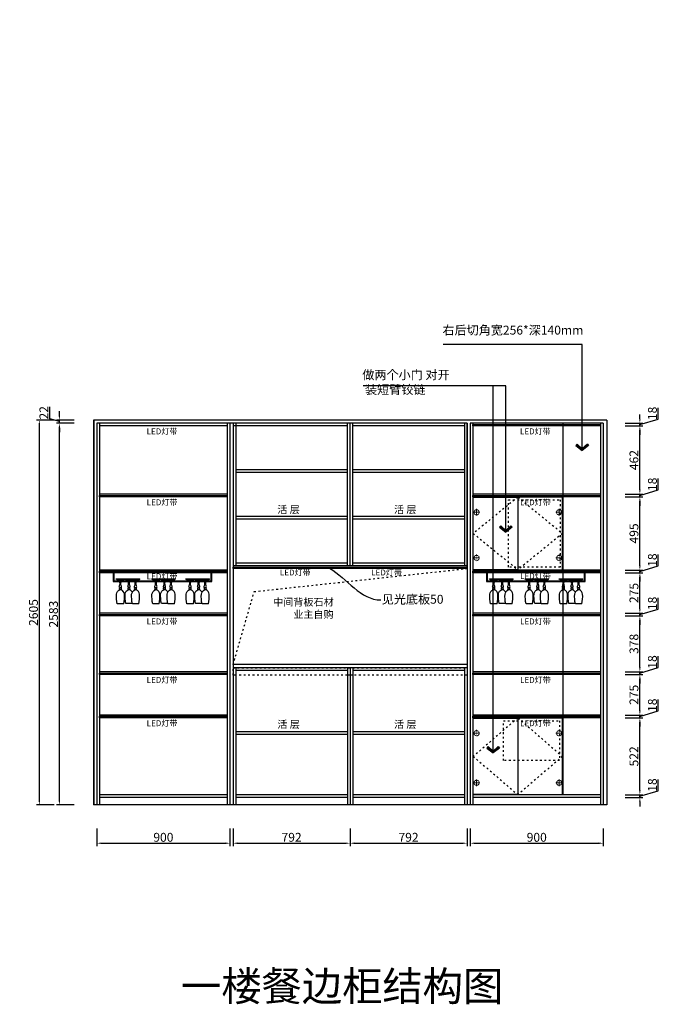
# Model space of a CAD drawing. Units: millimetres. Extents: x -435130 to -420846, y -1119427 to -1111963.
# Drawn here: x -429151 to -424827, y -1119427 to -1112764 of the extents above; entities that cross this region are included whole.
import ezdxf
from ezdxf import colors
from ezdxf.entities.mleader import LeaderData, LeaderLine
from ezdxf.math import Vec2, Vec3
from ezdxf.xclip import XClip

# ---------------------------------------------------------------- set-up
doc = ezdxf.new("R2010")
doc.units = ezdxf.units.MM
doc.header["$XCLIPFRAME"] = 2
doc.header["$PDMODE"] = 35
doc.linetypes.add('( Hidden )', pattern=[0.375, 0.25, -0.125])
doc.linetypes.add('0', pattern=[30, 12, -18])
doc.layers.add('ZB_厨柜', color=7, linetype='Continuous')
doc.layers.add('文字', color=7, linetype='Continuous')
doc.layers.add('型材', color=42, linetype='Continuous', lineweight=5, transparency=0.1)
doc.styles.add('DIM_FONT', font='txt', dxfattribs={"width": 0.8})
doc.styles.get("Standard").update_dxf_attribs({"font": 'arial.ttf'})
doc.styles.add('XZC', font='SIMPLEX.SHX', dxfattribs={"width": 0.7, "bigfont": 'hztxt.shx'})
doc.styles.add('宋体50注释', font='txt')
doc.styles.add('普通', font='txt', dxfattribs={"height": 67})
doc.linetypes.add('LED_LINE', pattern='A,12.7,-5.08,["LED",XZC,S=2.54,R=0,X=-2.54,Y=-1.27],-6.35', length=24.13)
doc.dimstyles.new('家具标注', dxfattribs={"dimscale": 20, "dimtxt": 3, "dimasz": 1.5, "dimexe": 1, "dimexo": 2, "dimgap": 0.5, "dimtad": 1, "dimdec": 0, "dimzin": 0, "dimdsep": 46, "dimtxsty": 'DIM_FONT', "dimcen": 0.09, "dimclrd": 8, "dimclre": 8, "dimclrt": 2, "dimadec": 0, "dimazin": 0, "dimtfac": 1, "dimtdec": 0, "dimtmove": 1, "dimatfit": 3, "dimldrblk": 'A', "dimfxl": 2, "dimfxlon": 1, "dimtolj": 1, "dimtzin": 0, "dimlwd": -1, "dimlwe": -1, "dimarcsym": 0})

# ---------------------------------------------------------------- blocks, each defined once
blk = doc.blocks.new('984946514614111')
for p, q in [((-455412.8, -1114136.2), (-458182.8, -1114136.2)), ((-445082.8, -1114376.2), (-458422.8, -1114376.2))]:
    blk.add_line(p, q)
blk = doc.blocks.new('A$C43CA032E')
at = {"layer": 'ZB_厨柜', "color": 251}
for p, q in [((4.6, 117.8), (34.9, 117.8)), ((35.8, 115.5), (65.6, 115.5)), ((16.4, 52.1), (23.2, 52.1)), ((16.4, 51.1), (23.2, 51.1)), ((0, 1.8), (39.6, 1.8)), ((39.6, 0), (0, 0)), ((12, 7.6), (27.6, 7.6)), ((16.9, 43.4), (22.6, 43.4)), ((16.9, 41.8), (22.6, 41.8)), ((22.6, 43.4), (22.6, 41.8)), ((31.4, 1.8), (70.1, 1.8)), ((70.1, 0), (31.4, 0))]:
    blk.add_line(p, q, dxfattribs=at)
at = {"layer": 'ZB_厨柜', "color": 251, "ltscale": 4}
for p, q in [((75.9, 117.8), (106.2, 117.8)), ((47.4, 51.1), (54.1, 51.1)), ((47.4, 50.1), (54.1, 50.1)), ((87.7, 52.1), (94.5, 52.1)), ((87.7, 51.1), (94.5, 51.1)), ((48, 42.5), (53.5, 42.5)), ((48, 41), (53.5, 41)), ((53.5, 42.5), (53.5, 41)), ((71.3, 1.8), (110.9, 1.8)), ((110.9, 0), (71.3, 0)), ((83.3, 7.6), (98.9, 7.6)), ((88.3, 43.4), (93.9, 43.4)), ((88.3, 41.8), (93.9, 41.8)), ((93.9, 43.4), (93.9, 41.8))]:
    blk.add_line(p, q, dxfattribs=at)
at = {"layer": 'ZB_厨柜', "color": 251}
for points in [[(4.6, 117.8, 0.069216), (1.2, 71.4, 0.272497), (16.4, 52.1), (16.4, 51.1, 0.457952), (16.9, 43.4), (16.9, 41.8, 0.341967), (14.4, 37.9, 0.067656), (16, 31.8, -0.173864), (16.8, 14.4, -0.28578), (10, 6.8, 0.11892), (0, 1.8), (0, 0)], [(35, 117.8, -0.069216), (38.3, 71.4, -0.266065), (23.2, 52.1), (23.2, 51.1, -0.432066), (22.6, 43.4), (22.6, 41.8, -0.341967), (25.2, 37.9, -0.067656), (23.6, 31.8, 0.173864), (22.8, 14.4, 0.28578), (29.5, 6.8, -0.11892), (39.6, 1.8), (39.6, 0)], [(35.8, 115.5, 0.001383), (35.6, 114.6, 0.001383)], [(35, 62.2, 0.181384), (47.4, 51.1), (47.4, 50.1, 0.457952), (48, 42.5), (48, 41, 0.341967), (45.5, 37.1, 0.067656), (47, 31.1, -0.173864), (47.8, 14.1, -0.28578), (41.2, 6.7, 0.064957), (35.5, 4.6, 0.064957)]]:
    blk.add_lwpolyline(points, format="xyb", dxfattribs=at)
at = {"layer": 'ZB_厨柜', "color": 251, "ltscale": 4}
for points in [[(65.6, 115.5, -0.069216), (68.9, 69.9, -0.266065), (54.1, 51.1), (54.1, 50.1, -0.432066), (53.5, 42.5), (53.5, 41, -0.341967), (56, 37.1, -0.067656), (54.4, 31.1, 0.173864), (53.7, 14.1, 0.28578), (60.3, 6.7, -0.11892), (70.1, 1.8), (70.1, 0)], [(75.9, 117.8, 0.069216), (72.6, 71.4, 0.272497), (87.7, 52.1), (87.7, 51.1, 0.457952), (88.3, 43.4), (88.3, 41.8, 0.341967), (85.7, 37.9, 0.067656), (87.3, 31.8, -0.173864), (88.1, 14.4, -0.28578), (81.4, 6.8, 0.11892), (71.3, 1.8), (71.3, 0)], [(106.3, 117.8, -0.069216), (109.7, 71.4, -0.266065), (94.5, 52.1), (94.5, 51.1, -0.432066), (93.9, 43.4), (93.9, 41.8, -0.341967), (96.5, 37.9, -0.067656), (94.9, 31.8, 0.173864), (94.1, 14.4, 0.28578), (100.9, 6.8, -0.11892), (110.9, 1.8), (110.9, 0)]]:
    blk.add_lwpolyline(points, format="xyb", dxfattribs=at)
blk.add_lwpolyline([(43.1, 7.5), (58.4, 7.5)], dxfattribs=at)
blk = doc.blocks.new('*D54')
at = {"color": 8, "transparency": 16777216}
for p, q in [((-428628, -1118237.4), (-428628, -1118357.4)), ((-427728, -1118237.4), (-427728, -1118357.4)), ((-428598, -1118337.4), (-427758, -1118337.4))]:
    blk.add_line(p, q, dxfattribs=at)
for points in [[(-428598, -1118332.4), (-428598, -1118342.4), (-428628, -1118337.4)], [(-427758, -1118332.4), (-427758, -1118342.4), (-427728, -1118337.4)]]:
    blk.add_solid(points, dxfattribs=at)
at = {"layer": 'Defpoints', "color": 0, "transparency": 16777216}
for p in [(-428628, -1118078.6), (-427728, -1118078.6), (-427728, -1118337.4)]:
    blk.add_point(p, dxfattribs=at)
at = {"color": 2, "transparency": 16777216, "insert": (-428178, -1118297.4), "char_height": 60, "attachment_point": 5, "style": 'DIM_FONT'}
blk.add_mtext('\\A1;900', dxfattribs=at)
blk = doc.blocks.new('A')
for p, q in [((-0.37, 0), (-2.13, 0)), ((-1.44, 1.15), (-1.09, 1.44)), ((-1.44, 1.15), (-0.37, 0)), ((-1.44, -1.15), (-0.37, 0)), ((-1.09, 1.44), (0, 0)), ((-1.09, -1.44), (0, 0)), ((-1.44, -1.15), (-1.09, -1.44))]:
    blk.add_line(p, q)
for points in [[(-1.44, 1.15), (-1.09, 1.44), (-0.37, 0), (0, 0)], [(-1.44, -1.15), (-1.09, -1.44), (-0.37, 0), (0, 0)]]:
    blk.add_solid(points)
blk = doc.blocks.new('*D55')
at = {"color": 8, "transparency": 16777216}
for p, q in [((-427706, -1118237.4), (-427706, -1118357.4)), ((-426914, -1118237.4), (-426914, -1118357.4)), ((-427676, -1118337.4), (-426944, -1118337.4))]:
    blk.add_line(p, q, dxfattribs=at)
for points in [[(-427676, -1118332.4), (-427676, -1118342.4), (-427706, -1118337.4)], [(-426944, -1118332.4), (-426944, -1118342.4), (-426914, -1118337.4)]]:
    blk.add_solid(points, dxfattribs=at)
at = {"layer": 'Defpoints', "color": 0, "transparency": 16777216}
for p in [(-427706, -1118078.6), (-426914, -1118078.6), (-426914, -1118337.4)]:
    blk.add_point(p, dxfattribs=at)
at = {"color": 2, "transparency": 16777216, "insert": (-427310, -1118297.4), "char_height": 60, "attachment_point": 5, "style": 'DIM_FONT'}
blk.add_mtext('\\A1;792', dxfattribs=at)
blk = doc.blocks.new('*D56')
at = {"color": 8, "transparency": 16777216}
for p, q in [((-426914, -1118237.4), (-426914, -1118357.4)), ((-426122, -1118237.4), (-426122, -1118357.4)), ((-426884, -1118337.4), (-426152, -1118337.4))]:
    blk.add_line(p, q, dxfattribs=at)
for points in [[(-426884, -1118332.4), (-426884, -1118342.4), (-426914, -1118337.4)], [(-426152, -1118332.4), (-426152, -1118342.4), (-426122, -1118337.4)]]:
    blk.add_solid(points, dxfattribs=at)
at = {"layer": 'Defpoints', "color": 0, "transparency": 16777216}
for p in [(-426914, -1117150.6), (-426122, -1118078.6), (-426122, -1118337.4)]:
    blk.add_point(p, dxfattribs=at)
at = {"color": 2, "transparency": 16777216, "insert": (-426518, -1118297.4), "char_height": 60, "attachment_point": 5, "style": 'DIM_FONT'}
blk.add_mtext('\\A1;792', dxfattribs=at)
blk = doc.blocks.new('*D57')
at = {"color": 8, "transparency": 16777216}
for p, q in [((-426100, -1118237.4), (-426100, -1118357.4)), ((-425200, -1118237.4), (-425200, -1118357.4)), ((-426070, -1118337.4), (-425230, -1118337.4))]:
    blk.add_line(p, q, dxfattribs=at)
for points in [[(-426070, -1118332.4), (-426070, -1118342.4), (-426100, -1118337.4)], [(-425230, -1118332.4), (-425230, -1118342.4), (-425200, -1118337.4)]]:
    blk.add_solid(points, dxfattribs=at)
at = {"layer": 'Defpoints', "color": 0, "transparency": 16777216}
for p in [(-426100, -1118078.6), (-425200, -1118078.6), (-425200, -1118337.4)]:
    blk.add_point(p, dxfattribs=at)
at = {"color": 2, "transparency": 16777216, "insert": (-425650, -1118297.4), "char_height": 60, "attachment_point": 5, "style": 'DIM_FONT'}
blk.add_mtext('\\A1;900', dxfattribs=at)
blk = doc.blocks.new('*D58')
at = {"color": 8, "transparency": 16777216}
for p, q in [((-428782.1, -1115495.6), (-428902.1, -1115495.6)), ((-428882.1, -1118048.6), (-428882.1, -1115525.6)), ((-428782.1, -1118078.6), (-428902.1, -1118078.6))]:
    blk.add_line(p, q, dxfattribs=at)
for points in [[(-428887.1, -1115525.6), (-428877.1, -1115525.6), (-428882.1, -1115495.6)], [(-428887.1, -1118048.6), (-428877.1, -1118048.6), (-428882.1, -1118078.6)]]:
    blk.add_solid(points, dxfattribs=at)
at = {"layer": 'Defpoints', "color": 0, "transparency": 16777216}
for p in [(-428882.1, -1115495.6), (-428628, -1115495.6), (-428651, -1118078.6)]:
    blk.add_point(p, dxfattribs=at)
at = {"color": 2, "transparency": 16777216, "insert": (-428922.1, -1116787.1), "char_height": 60, "attachment_point": 5, "rotation": 90, "style": 'DIM_FONT'}
blk.add_mtext('\\A1;2583', dxfattribs=at)
blk = doc.blocks.new('*D59')
at = {"color": 8, "transparency": 16777216}
for p, q in [((-428947.1, -1115465.1), (-428947.1, -1115384.2)), ((-428882.1, -1115443.6), (-428882.1, -1115413.6)), ((-428882.1, -1115484.6), (-428947.1, -1115465.1)), ((-428782.1, -1115473.6), (-428902.1, -1115473.6)), ((-428782.1, -1115495.6), (-428902.1, -1115495.6)), ((-428882.1, -1115495.6), (-428882.1, -1115473.6)), ((-428882.1, -1115495.6), (-428882.1, -1115473.6)), ((-428882.1, -1115525.6), (-428882.1, -1115555.6))]:
    blk.add_line(p, q, dxfattribs=at)
for points in [[(-428887.1, -1115443.6), (-428877.1, -1115443.6), (-428882.1, -1115473.6)], [(-428887.1, -1115525.6), (-428877.1, -1115525.6), (-428882.1, -1115495.6)]]:
    blk.add_solid(points, dxfattribs=at)
at = {"layer": 'Defpoints', "color": 0, "transparency": 16777216}
for p in [(-428882.1, -1115473.6), (-428651, -1115473.6), (-425200, -1115495.6)]:
    blk.add_point(p, dxfattribs=at)
at = {"color": 2, "transparency": 16777216, "insert": (-428987.1, -1115424.7), "char_height": 60, "attachment_point": 5, "rotation": 90, "style": 'DIM_FONT'}
blk.add_mtext('\\A1;22', dxfattribs=at)
blk = doc.blocks.new('*D60')
at = {"color": 8, "transparency": 16777216}
for p, q in [((-428918, -1115473.6), (-429038, -1115473.6)), ((-429018, -1118048.6), (-429018, -1115503.6)), ((-428918, -1118078.6), (-429038, -1118078.6))]:
    blk.add_line(p, q, dxfattribs=at)
for points in [[(-429023, -1115503.6), (-429013, -1115503.6), (-429018, -1115473.6)], [(-429023, -1118048.6), (-429013, -1118048.6), (-429018, -1118078.6)]]:
    blk.add_solid(points, dxfattribs=at)
at = {"layer": 'Defpoints', "color": 0, "transparency": 16777216}
for p in [(-429018, -1115473.6), (-428651, -1115473.6), (-428651, -1118078.6)]:
    blk.add_point(p, dxfattribs=at)
at = {"color": 2, "transparency": 16777216, "insert": (-429058, -1116776.1), "char_height": 60, "attachment_point": 5, "rotation": 90, "style": 'DIM_FONT'}
blk.add_mtext('\\A1;2605', dxfattribs=at)
blk = doc.blocks.new('*D63')
at = {"color": 8, "transparency": 16777216}
for p, q in [((-424826.8, -1117982.1), (-424826.8, -1117905.2)), ((-424951.8, -1117980.6), (-424951.8, -1117950.6)), ((-424951.8, -1118019.6), (-424826.8, -1117982.1)), ((-425051.8, -1118010.6), (-424931.8, -1118010.6)), ((-425051.8, -1118028.6), (-424931.8, -1118028.6)), ((-424951.8, -1118028.6), (-424951.8, -1118010.6)), ((-424951.8, -1118028.6), (-424951.8, -1118010.6)), ((-424951.8, -1118058.6), (-424951.8, -1118088.6))]:
    blk.add_line(p, q, dxfattribs=at)
for points in [[(-424956.8, -1117980.6), (-424946.8, -1117980.6), (-424951.8, -1118010.6)], [(-424956.8, -1118058.6), (-424946.8, -1118058.6), (-424951.8, -1118028.6)]]:
    blk.add_solid(points, dxfattribs=at)
at = {"layer": 'Defpoints', "color": 0, "transparency": 16777216}
for p in [(-426082, -1118010.6), (-425218, -1118028.6), (-424951.8, -1118010.6)]:
    blk.add_point(p, dxfattribs=at)
at = {"color": 2, "transparency": 16777216, "insert": (-424866.8, -1117943.7), "char_height": 60, "attachment_point": 5, "rotation": 90, "style": 'DIM_FONT'}
blk.add_mtext('\\A1;18', dxfattribs=at)
blk = doc.blocks.new('*D64')
at = {"color": 8, "transparency": 16777216}
for p, q in [((-425051.8, -1117488.6), (-424931.8, -1117488.6)), ((-424951.8, -1117980.6), (-424951.8, -1117518.6)), ((-425051.8, -1118010.6), (-424931.8, -1118010.6))]:
    blk.add_line(p, q, dxfattribs=at)
for points in [[(-424956.8, -1117518.6), (-424946.8, -1117518.6), (-424951.8, -1117488.6)], [(-424956.8, -1117980.6), (-424946.8, -1117980.6), (-424951.8, -1118010.6)]]:
    blk.add_solid(points, dxfattribs=at)
at = {"layer": 'Defpoints', "color": 0, "transparency": 16777216}
for p in [(-425218, -1117488.6), (-424951.8, -1117488.6), (-425218, -1118010.6)]:
    blk.add_point(p, dxfattribs=at)
at = {"color": 2, "transparency": 16777216, "insert": (-424991.8, -1117749.6), "char_height": 60, "attachment_point": 5, "rotation": 90, "style": 'DIM_FONT'}
blk.add_mtext('\\A1;522', dxfattribs=at)
blk = doc.blocks.new('*D65')
at = {"color": 8, "transparency": 16777216}
for p, q in [((-424826.8, -1117442.1), (-424826.8, -1117365.2)), ((-424951.8, -1117440.6), (-424951.8, -1117410.6)), ((-424951.8, -1117479.6), (-424826.8, -1117442.1)), ((-425051.8, -1117470.6), (-424931.8, -1117470.6)), ((-425051.8, -1117488.6), (-424931.8, -1117488.6)), ((-424951.8, -1117488.6), (-424951.8, -1117470.6)), ((-424951.8, -1117488.6), (-424951.8, -1117470.6)), ((-424951.8, -1117518.6), (-424951.8, -1117548.6))]:
    blk.add_line(p, q, dxfattribs=at)
for points in [[(-424956.8, -1117440.6), (-424946.8, -1117440.6), (-424951.8, -1117470.6)], [(-424956.8, -1117518.6), (-424946.8, -1117518.6), (-424951.8, -1117488.6)]]:
    blk.add_solid(points, dxfattribs=at)
at = {"layer": 'Defpoints', "color": 0, "transparency": 16777216}
for p in [(-425218, -1117470.6), (-425218, -1117488.6), (-424951.8, -1117470.6)]:
    blk.add_point(p, dxfattribs=at)
at = {"color": 2, "transparency": 16777216, "insert": (-424866.8, -1117403.7), "char_height": 60, "attachment_point": 5, "rotation": 90, "style": 'DIM_FONT'}
blk.add_mtext('\\A1;18', dxfattribs=at)
blk = doc.blocks.new('*D66')
at = {"color": 8, "transparency": 16777216}
for p, q in [((-425051.8, -1117195.6), (-424931.8, -1117195.6)), ((-424951.8, -1117440.6), (-424951.8, -1117225.6)), ((-425051.8, -1117470.6), (-424931.8, -1117470.6))]:
    blk.add_line(p, q, dxfattribs=at)
for points in [[(-424956.8, -1117225.6), (-424946.8, -1117225.6), (-424951.8, -1117195.6)], [(-424956.8, -1117440.6), (-424946.8, -1117440.6), (-424951.8, -1117470.6)]]:
    blk.add_solid(points, dxfattribs=at)
at = {"layer": 'Defpoints', "color": 0, "transparency": 16777216}
for p in [(-425218, -1117195.6), (-424951.8, -1117195.6), (-425218, -1117470.6)]:
    blk.add_point(p, dxfattribs=at)
at = {"color": 2, "transparency": 16777216, "insert": (-424991.8, -1117333.1), "char_height": 60, "attachment_point": 5, "rotation": 90, "style": 'DIM_FONT'}
blk.add_mtext('\\A1;275', dxfattribs=at)
blk = doc.blocks.new('*D67')
at = {"color": 8, "transparency": 16777216}
for p, q in [((-424951.8, -1117147.6), (-424951.8, -1117117.6)), ((-424826.8, -1117149.1), (-424826.8, -1117072.2)), ((-425051.8, -1117177.6), (-424931.8, -1117177.6)), ((-424951.8, -1117186.6), (-424826.8, -1117149.1)), ((-424951.8, -1117195.6), (-424951.8, -1117177.6)), ((-424951.8, -1117195.6), (-424951.8, -1117177.6)), ((-425051.8, -1117195.6), (-424931.8, -1117195.6)), ((-424951.8, -1117225.6), (-424951.8, -1117255.6))]:
    blk.add_line(p, q, dxfattribs=at)
for points in [[(-424956.8, -1117147.6), (-424946.8, -1117147.6), (-424951.8, -1117177.6)], [(-424956.8, -1117225.6), (-424946.8, -1117225.6), (-424951.8, -1117195.6)]]:
    blk.add_solid(points, dxfattribs=at)
at = {"layer": 'Defpoints', "color": 0, "transparency": 16777216}
for p in [(-425218, -1117177.6), (-424951.8, -1117177.6), (-425218, -1117195.6)]:
    blk.add_point(p, dxfattribs=at)
at = {"color": 2, "transparency": 16777216, "insert": (-424866.8, -1117110.7), "char_height": 60, "attachment_point": 5, "rotation": 90, "style": 'DIM_FONT'}
blk.add_mtext('\\A1;18', dxfattribs=at)
blk = doc.blocks.new('*D68')
at = {"color": 8, "transparency": 16777216}
for p, q in [((-425051.8, -1116799.6), (-424931.8, -1116799.6)), ((-424951.8, -1117147.6), (-424951.8, -1116829.6)), ((-425051.8, -1117177.6), (-424931.8, -1117177.6))]:
    blk.add_line(p, q, dxfattribs=at)
for points in [[(-424956.8, -1116829.6), (-424946.8, -1116829.6), (-424951.8, -1116799.6)], [(-424956.8, -1117147.6), (-424946.8, -1117147.6), (-424951.8, -1117177.6)]]:
    blk.add_solid(points, dxfattribs=at)
at = {"layer": 'Defpoints', "color": 0, "transparency": 16777216}
for p in [(-425218, -1116799.6), (-424951.8, -1116799.6), (-425218, -1117177.6)]:
    blk.add_point(p, dxfattribs=at)
at = {"color": 2, "transparency": 16777216, "insert": (-424991.8, -1116988.6), "char_height": 60, "attachment_point": 5, "rotation": 90, "style": 'DIM_FONT'}
blk.add_mtext('\\A1;378', dxfattribs=at)
blk = doc.blocks.new('*D69')
at = {"color": 8, "transparency": 16777216}
for p, q in [((-424951.8, -1116751.6), (-424951.8, -1116721.6)), ((-424826.8, -1116753.1), (-424826.8, -1116676.2)), ((-425051.8, -1116781.6), (-424931.8, -1116781.6)), ((-424951.8, -1116790.6), (-424826.8, -1116753.1)), ((-424951.8, -1116799.6), (-424951.8, -1116781.6)), ((-424951.8, -1116799.6), (-424951.8, -1116781.6)), ((-425051.8, -1116799.6), (-424931.8, -1116799.6)), ((-424951.8, -1116829.6), (-424951.8, -1116859.6))]:
    blk.add_line(p, q, dxfattribs=at)
for points in [[(-424956.8, -1116751.6), (-424946.8, -1116751.6), (-424951.8, -1116781.6)], [(-424956.8, -1116829.6), (-424946.8, -1116829.6), (-424951.8, -1116799.6)]]:
    blk.add_solid(points, dxfattribs=at)
at = {"layer": 'Defpoints', "color": 0, "transparency": 16777216}
for p in [(-425218, -1116781.6), (-424951.8, -1116781.6), (-425218, -1116799.6)]:
    blk.add_point(p, dxfattribs=at)
at = {"color": 2, "transparency": 16777216, "insert": (-424866.8, -1116714.7), "char_height": 60, "attachment_point": 5, "rotation": 90, "style": 'DIM_FONT'}
blk.add_mtext('\\A1;18', dxfattribs=at)
blk = doc.blocks.new('*D70')
at = {"color": 8, "transparency": 16777216}
for p, q in [((-425051.8, -1116506.6), (-424931.8, -1116506.6)), ((-424951.8, -1116751.6), (-424951.8, -1116536.6)), ((-425051.8, -1116781.6), (-424931.8, -1116781.6))]:
    blk.add_line(p, q, dxfattribs=at)
for points in [[(-424956.8, -1116536.6), (-424946.8, -1116536.6), (-424951.8, -1116506.6)], [(-424956.8, -1116751.6), (-424946.8, -1116751.6), (-424951.8, -1116781.6)]]:
    blk.add_solid(points, dxfattribs=at)
at = {"layer": 'Defpoints', "color": 0, "transparency": 16777216}
for p in [(-425218, -1116506.6), (-424951.8, -1116506.6), (-425218, -1116781.6)]:
    blk.add_point(p, dxfattribs=at)
at = {"color": 2, "transparency": 16777216, "insert": (-424991.8, -1116644.1), "char_height": 60, "attachment_point": 5, "rotation": 90, "style": 'DIM_FONT'}
blk.add_mtext('\\A1;275', dxfattribs=at)
blk = doc.blocks.new('*D71')
at = {"color": 8, "transparency": 16777216}
for p, q in [((-424826.8, -1116460.1), (-424826.8, -1116383.2)), ((-424951.8, -1116458.6), (-424951.8, -1116428.6)), ((-425051.8, -1116488.6), (-424931.8, -1116488.6)), ((-425051.8, -1116506.6), (-424931.8, -1116506.6)), ((-424951.8, -1116497.6), (-424826.8, -1116460.1)), ((-424951.8, -1116506.6), (-424951.8, -1116488.6)), ((-424951.8, -1116506.6), (-424951.8, -1116488.6)), ((-424951.8, -1116536.6), (-424951.8, -1116566.6))]:
    blk.add_line(p, q, dxfattribs=at)
for points in [[(-424956.8, -1116458.6), (-424946.8, -1116458.6), (-424951.8, -1116488.6)], [(-424956.8, -1116536.6), (-424946.8, -1116536.6), (-424951.8, -1116506.6)]]:
    blk.add_solid(points, dxfattribs=at)
at = {"layer": 'Defpoints', "color": 0, "transparency": 16777216}
for p in [(-425218, -1116488.6), (-425218, -1116506.6), (-424951.8, -1116488.6)]:
    blk.add_point(p, dxfattribs=at)
at = {"color": 2, "transparency": 16777216, "insert": (-424866.8, -1116421.7), "char_height": 60, "attachment_point": 5, "rotation": 90, "style": 'DIM_FONT'}
blk.add_mtext('\\A1;18', dxfattribs=at)
blk = doc.blocks.new('*D72')
at = {"color": 8, "transparency": 16777216}
for p, q in [((-425051.8, -1115993.6), (-424931.8, -1115993.6)), ((-424951.8, -1116458.6), (-424951.8, -1116023.6)), ((-425051.8, -1116488.6), (-424931.8, -1116488.6))]:
    blk.add_line(p, q, dxfattribs=at)
for points in [[(-424956.8, -1116023.6), (-424946.8, -1116023.6), (-424951.8, -1115993.6)], [(-424956.8, -1116458.6), (-424946.8, -1116458.6), (-424951.8, -1116488.6)]]:
    blk.add_solid(points, dxfattribs=at)
at = {"layer": 'Defpoints', "color": 0, "transparency": 16777216}
for p in [(-425218, -1115993.6), (-424951.8, -1115993.6), (-425218, -1116488.6)]:
    blk.add_point(p, dxfattribs=at)
at = {"color": 2, "transparency": 16777216, "insert": (-424991.8, -1116241.1), "char_height": 60, "attachment_point": 5, "rotation": 90, "style": 'DIM_FONT'}
blk.add_mtext('\\A1;495', dxfattribs=at)
blk = doc.blocks.new('*D73')
at = {"color": 8, "transparency": 16777216}
for p, q in [((-424951.8, -1115945.6), (-424951.8, -1115915.6)), ((-424826.8, -1115947.1), (-424826.8, -1115870.2)), ((-425051.8, -1115975.6), (-424931.8, -1115975.6)), ((-424951.8, -1115984.6), (-424826.8, -1115947.1)), ((-424951.8, -1115993.6), (-424951.8, -1115975.6)), ((-424951.8, -1115993.6), (-424951.8, -1115975.6)), ((-425051.8, -1115993.6), (-424931.8, -1115993.6)), ((-424951.8, -1116023.6), (-424951.8, -1116053.6))]:
    blk.add_line(p, q, dxfattribs=at)
for points in [[(-424956.8, -1115945.6), (-424946.8, -1115945.6), (-424951.8, -1115975.6)], [(-424956.8, -1116023.6), (-424946.8, -1116023.6), (-424951.8, -1115993.6)]]:
    blk.add_solid(points, dxfattribs=at)
at = {"layer": 'Defpoints', "color": 0, "transparency": 16777216}
for p in [(-425218, -1115975.6), (-424951.8, -1115975.6), (-425218, -1115993.6)]:
    blk.add_point(p, dxfattribs=at)
at = {"color": 2, "transparency": 16777216, "insert": (-424866.8, -1115908.7), "char_height": 60, "attachment_point": 5, "rotation": 90, "style": 'DIM_FONT'}
blk.add_mtext('\\A1;18', dxfattribs=at)
blk = doc.blocks.new('*D74')
at = {"color": 8, "transparency": 16777216}
for p, q in [((-425051.8, -1115513.6), (-424931.8, -1115513.6)), ((-424951.8, -1115945.6), (-424951.8, -1115543.6)), ((-425051.8, -1115975.6), (-424931.8, -1115975.6))]:
    blk.add_line(p, q, dxfattribs=at)
for points in [[(-424956.8, -1115543.6), (-424946.8, -1115543.6), (-424951.8, -1115513.6)], [(-424956.8, -1115945.6), (-424946.8, -1115945.6), (-424951.8, -1115975.6)]]:
    blk.add_solid(points, dxfattribs=at)
at = {"layer": 'Defpoints', "color": 0, "transparency": 16777216}
for p in [(-426082, -1115513.6), (-424951.8, -1115513.6), (-425218, -1115975.6)]:
    blk.add_point(p, dxfattribs=at)
at = {"color": 2, "transparency": 16777216, "insert": (-424991.8, -1115744.6), "char_height": 60, "attachment_point": 5, "rotation": 90, "style": 'DIM_FONT'}
blk.add_mtext('\\A1;462', dxfattribs=at)
blk = doc.blocks.new('*D75')
at = {"color": 8, "transparency": 16777216}
for p, q in [((-424826.8, -1115467.1), (-424826.8, -1115390.2)), ((-424951.8, -1115465.6), (-424951.8, -1115435.6)), ((-425051.8, -1115495.6), (-424931.8, -1115495.6)), ((-425051.8, -1115513.6), (-424931.8, -1115513.6)), ((-424951.8, -1115504.6), (-424826.8, -1115467.1)), ((-424951.8, -1115513.6), (-424951.8, -1115495.6)), ((-424951.8, -1115513.6), (-424951.8, -1115495.6)), ((-424951.8, -1115543.6), (-424951.8, -1115573.6))]:
    blk.add_line(p, q, dxfattribs=at)
for points in [[(-424956.8, -1115465.6), (-424946.8, -1115465.6), (-424951.8, -1115495.6)], [(-424956.8, -1115543.6), (-424946.8, -1115543.6), (-424951.8, -1115513.6)]]:
    blk.add_solid(points, dxfattribs=at)
at = {"layer": 'Defpoints', "color": 0, "transparency": 16777216}
for p in [(-426100, -1115495.6), (-425218, -1115513.6), (-424951.8, -1115495.6)]:
    blk.add_point(p, dxfattribs=at)
at = {"color": 2, "transparency": 16777216, "insert": (-424866.8, -1115428.7), "char_height": 60, "attachment_point": 5, "rotation": 90, "style": 'DIM_FONT'}
blk.add_mtext('\\A1;18', dxfattribs=at)
blk = doc.blocks.new('*U128')
at = {"linetype": '( Hidden )'}
for p, q in [((-12.3, 4.5), (32.7, 4.5)), ((10.2, 27), (10.2, -18))]:
    blk.add_line(p, q, dxfattribs=at)
blk.add_circle((10.2, 4.5), 17.5, dxfattribs=at)

msp = doc.modelspace()

# ---------------------------------------------------------------- linework, layer by layer
for p, q in [((-428651, -1115473.6), (-428651, -1118078.6)), ((-425176, -1115473.6), (-428651, -1115473.6)), ((-425176, -1115473.6), (-425176, -1118078.6)), ((-425176, -1118078.6), (-428651, -1118078.6))]:
    msp.add_line(p, q)
at = {"color": 250, "lineweight": -3}
for p, q in [((-428650, -1115473.6), (-428650, -1118078.6)), ((-426122, -1115495.6), (-426122, -1118078.6)), ((-426122, -1116478.6), (-427706, -1116478.6)), ((-426122, -1117128.6), (-427706, -1117128.6))]:
    msp.add_line(p, q, dxfattribs=at)
at = {"color": 134, "lineweight": -3}
for p, q in [((-428628, -1115495.6), (-428628, -1118078.6)), ((-426122, -1115495.6), (-428628, -1115495.6)), ((-428610, -1115495.6), (-428610, -1118078.6)), ((-427746, -1115513.6), (-428610, -1115513.6)), ((-427746, -1115495.6), (-427746, -1118078.6)), ((-427728, -1115495.6), (-427728, -1118078.6)), ((-427706, -1115495.6), (-427706, -1118078.6)), ((-426932, -1115513.6), (-427706, -1115513.6)), ((-427688, -1115495.6), (-427688, -1116460.6)), ((-426932, -1116460.6), (-426932, -1115495.6)), ((-426914, -1116460.6), (-426914, -1115495.6)), ((-426896, -1116460.6), (-426896, -1115495.6)), ((-426140, -1115513.6), (-426896, -1115513.6)), ((-426140, -1115495.6), (-426140, -1116460.6)), ((-426122, -1116478.6), (-426122, -1115495.6)), ((-426100, -1115495.6), (-426100, -1118078.6)), ((-425200, -1115495.6), (-426100, -1115495.6)), ((-426082, -1115495.6), (-426082, -1118078.6)), ((-425218, -1115513.6), (-426082, -1115513.6)), ((-425474, -1115495.6), (-425474, -1118010.6)), ((-425218, -1115495.6), (-425218, -1118078.6)), ((-425200, -1115495.6), (-425200, -1118078.6)), ((-426932, -1115811.3), (-427688, -1115811.3)), ((-426932, -1115829.3), (-427688, -1115829.3)), ((-426140, -1115811.3), (-426896, -1115811.3)), ((-426140, -1115829.3), (-426896, -1115829.3)), ((-427746, -1115975.6), (-428610, -1115975.6)), ((-425218, -1115975.6), (-426082, -1115975.6)), ((-427746, -1115993.6), (-428610, -1115993.6)), ((-425218, -1115993.6), (-426082, -1115993.6)), ((-426932, -1116126.9), (-427688, -1116126.9)), ((-426932, -1116144.9), (-427688, -1116144.9)), ((-426140, -1116126.9), (-426896, -1116126.9)), ((-426140, -1116144.9), (-426896, -1116144.9)), ((-426932, -1116442.6), (-427688, -1116442.6)), ((-426140, -1116442.6), (-426896, -1116442.6)), ((-427746, -1116488.6), (-428610, -1116488.6)), ((-427746, -1116506.6), (-428610, -1116506.6)), ((-426122, -1116460.6), (-427706, -1116460.6)), ((-425218, -1116488.6), (-426082, -1116488.6)), ((-425218, -1116506.6), (-426082, -1116506.6)), ((-427746, -1116781.6), (-428610, -1116781.6)), ((-425218, -1116781.6), (-426082, -1116781.6)), ((-427746, -1116799.6), (-428610, -1116799.6)), ((-425218, -1116799.6), (-426082, -1116799.6)), ((-427746, -1117177.6), (-428610, -1117177.6)), ((-426122, -1117150.6), (-427706, -1117150.6)), ((-427688, -1117150.6), (-427688, -1118078.6)), ((-426932, -1117168.6), (-427688, -1117168.6)), ((-426932, -1117150.6), (-426932, -1118078.6)), ((-426914, -1117150.6), (-426914, -1118078.6)), ((-426896, -1117150.6), (-426896, -1118078.6)), ((-426140, -1117168.6), (-426896, -1117168.6)), ((-426140, -1117150.6), (-426140, -1118078.6)), ((-426122, -1117150.6), (-426122, -1118078.6)), ((-425218, -1117177.6), (-426082, -1117177.6)), ((-427746, -1117195.6), (-428610, -1117195.6)), ((-427688, -1117200.6), (-427706, -1117200.6)), ((-426896, -1117200.6), (-426932, -1117200.6)), ((-426122, -1117200.6), (-426140, -1117200.6)), ((-425218, -1117195.6), (-426082, -1117195.6)), ((-427746, -1117470.6), (-428610, -1117470.6)), ((-427746, -1117488.6), (-428610, -1117488.6)), ((-425218, -1117470.6), (-426082, -1117470.6)), ((-425218, -1117488.6), (-426082, -1117488.6)), ((-427688, -1117580.6), (-426932, -1117580.6)), ((-426896, -1117580.6), (-426140, -1117580.6)), ((-427688, -1117598.6), (-426932, -1117598.6)), ((-426896, -1117598.6), (-426140, -1117598.6)), ((-427746, -1118010.6), (-428610, -1118010.6)), ((-427746, -1118028.6), (-428610, -1118028.6)), ((-426932, -1118010.6), (-427688, -1118010.6)), ((-426932, -1118028.6), (-427688, -1118028.6)), ((-426140, -1118010.6), (-426896, -1118010.6)), ((-426140, -1118028.6), (-426896, -1118028.6)), ((-425218, -1118010.6), (-426082, -1118010.6)), ((-425218, -1118028.6), (-426082, -1118028.6))]:
    msp.add_line(p, q, dxfattribs=at)
at = {"color": 250}
for p, q in [((-428518.7, -1116506.6), (-428518.7, -1116565.8)), ((-428514.7, -1116506.6), (-428514.7, -1116561.8)), ((-427853.8, -1116561.8), (-427853.8, -1116506.6)), ((-427849.8, -1116565.8), (-427849.8, -1116506.6)), ((-425990.7, -1116506.6), (-425990.7, -1116565.8)), ((-425986.7, -1116506.6), (-425986.7, -1116561.8)), ((-425325.8, -1116561.8), (-425325.8, -1116506.6)), ((-425321.8, -1116565.8), (-425321.8, -1116506.6)), ((-428518.7, -1116565.8), (-427849.8, -1116565.8)), ((-428514.7, -1116561.8), (-427853.8, -1116561.8)), ((-425990.7, -1116565.8), (-425321.8, -1116565.8)), ((-425986.7, -1116561.8), (-425325.8, -1116561.8))]:
    msp.add_line(p, q, dxfattribs=at)
at = {"color": 1, "linetype": 'LED_LINE'}
for points in [[(-426082, -1115513.6), (-426082, -1115503.6), (-425218, -1115503.6), (-425218, -1115513.6)], [(-428610, -1115993.6), (-428610, -1115983.6), (-427746, -1115983.6), (-427746, -1115993.6)], [(-426082, -1115993.6), (-426082, -1115983.6), (-425218, -1115983.6), (-425218, -1115993.6)], [(-428610, -1116506.6), (-428610, -1116496.6), (-427746, -1116496.6), (-427746, -1116506.6)], [(-426082, -1116506.6), (-426082, -1116496.6), (-425218, -1116496.6), (-425218, -1116506.6)], [(-428610, -1116799.6), (-428610, -1116789.6), (-427746, -1116789.6), (-427746, -1116799.6)], [(-426082, -1116799.6), (-426082, -1116789.6), (-425218, -1116789.6), (-425218, -1116799.6)], [(-428610, -1117195.6), (-428610, -1117185.6), (-427746, -1117185.6), (-427746, -1117195.6)], [(-426082, -1117195.6), (-426082, -1117185.6), (-425218, -1117185.6), (-425218, -1117195.6)], [(-428610, -1117488.6), (-428610, -1117478.6), (-427746, -1117478.6), (-427746, -1117488.6)], [(-426082, -1117488.6), (-426082, -1117478.6), (-425218, -1117478.6), (-425218, -1117488.6)]]:
    msp.add_lwpolyline(points, dxfattribs=at)
at = {"color": 5}
for points in [[(-426080, -1115995.6), (-425779, -1115995.6), (-425779, -1116486.6), (-426080, -1116486.6)], [(-425476, -1115995.6), (-425777, -1115995.6), (-425777, -1116486.6), (-425476, -1116486.6)], [(-426080, -1117490.6), (-425779, -1117490.6), (-425779, -1118008.6), (-426080, -1118008.6)], [(-425476, -1117490.6), (-425777, -1117490.6), (-425777, -1118008.6), (-425476, -1118008.6)]]:
    msp.add_lwpolyline(points, close=True, dxfattribs=at)
at = {"color": 250, "linetype": '0'}
for points in [[(-425779, -1115995.6), (-426080, -1116241.1), (-425779, -1116486.6)], [(-425777, -1115995.6), (-425476, -1116241.1), (-425777, -1116486.6)], [(-427706, -1117128.6), (-427563, -1116634.8), (-426122, -1116478.6)], [(-425779, -1117490.6), (-426080, -1117749.6), (-425779, -1118008.6)], [(-425777, -1117490.6), (-425476, -1117749.6), (-425777, -1118008.6)]]:
    msp.add_lwpolyline(points, dxfattribs=at)
at = {"color": 1, "linetype": '0'}
for points in [[(-425841, -1116013.6), (-425491, -1116013.6), (-425491, -1116468.6), (-425841, -1116468.6)], [(-425876, -1117508.6), (-425496, -1117508.6), (-425496, -1117778.6), (-425876, -1117778.6)]]:
    msp.add_lwpolyline(points, close=True, dxfattribs=at)
at = {"color": 250, "linetype": 'LED_LINE'}
msp.add_lwpolyline([(-427706, -1116478.6), (-427706, -1116468.6), (-426122, -1116468.6), (-426122, -1116478.5)], dxfattribs=at)
at = {"color": 136, "linetype": '0'}
msp.add_lwpolyline([(-427706, -1117150.6), (-426122, -1117150.6), (-426122, -1117200.6), (-427706, -1117200.6)], close=True, dxfattribs=at)

# ---------------------------------------------------------------- block references
ref = msp.add_blockref('984946514614111', (-885642.6, -2227140.7), dxfattribs=dict(rotation=180))
XClip(ref).set_block_clipping_path([(-455622.7896527635, -1115177.548783577), (-450657.7393348338, -1112751.552660217)])
at = {"layer": 'ZB_厨柜', "color": 251, "xscale": 1.440000000031432, "yscale": 1.439999999827705, "zscale": 1.44, "rotation": 180}
for p in [(-428337.7, -1116548.5), (-428097.3, -1116548.5), (-427865.8, -1116548.5), (-425809.7, -1116548.5), (-425569.3, -1116548.5), (-425337.8, -1116548.5)]:
    msp.add_blockref('A$C43CA032E', p, dxfattribs=at)
at = {"layer": '型材'}
for p in [(-426067.6, -1116102.6), (-425508.6, -1116102.6), (-426067.6, -1116411.1), (-425508.6, -1116411.1), (-426067.6, -1117597.6), (-425508.6, -1117597.6), (-426067.6, -1117933.1), (-425508.6, -1117933.1)]:
    msp.add_blockref('*U128', p, dxfattribs=at)

# ---------------------------------------------------------------- texts
at = {"attachment_point": 1}
for s, width, insert, char_height in [('{\\fSimSun|b0|i0|c134|p2;右后切角宽256*深140mm}', 962.332, (-426288.3, -1114835.2), 60), ('{\\fSimSun|b0|i0|c134|p2;做两个小门 对开      装短臂铰链}', 681.155, (-426831, -1115137.6), 60), ('{\\fSimSun|b0|i0|c134|p2;活 层}', 193.393, (-427406.4, -1116053.9), 50), ('{\\fSimSun|b0|i0|c134|p2;活 层}', 193.393, (-426616.2, -1116053.9), 50), ('{\\fSimSun|b0|i0|c134|p2;活 层}', 193.393, (-427406.4, -1117507.5), 50), ('{\\fSimSun|b0|i0|c134|p2;活 层}', 193.393, (-426616.2, -1117507.5), 50), ('{\\fSimSun|b0|i0|c134|p2;一楼餐边柜结构图}', 2456.363, (-428059.2, -1119204.9), 200)]:
    msp.add_mtext_dynamic_manual_height_columns(s, width=width, gutter_width=12.5, heights=[0], dxfattribs=dict(at, insert=insert, char_height=char_height))
at = {"color": 250, "lineweight": -3, "char_height": 40, "width": 213.119, "attachment_point": 3, "style": '普通'}
for insert in [(-427180.6, -1116485.2), (-426562.8, -1116485.2)]:
    msp.add_mtext('{\\fSimSun|b0|i0|c134|p2;LED灯带}', dxfattribs=dict(at, insert=insert))
at = {"layer": '文字', "color": 1, "lineweight": -3, "ltscale": 0.2, "char_height": 40, "width": 213.119, "attachment_point": 3, "style": '普通'}
for insert in [(-428083.1, -1115530.3), (-425555.1, -1115530.3), (-428082.8, -1116010.3), (-425554.8, -1116010.3), (-428082.8, -1116510.9), (-425554.8, -1116509.2), (-428082.8, -1116816.3), (-425554.8, -1116816.3), (-428082.8, -1117212.3), (-425554.8, -1117212.3), (-428082.8, -1117505.3), (-425554.8, -1117505.3)]:
    msp.add_mtext('{\\fSimSun|b0|i0|c134|p2;LED灯带}', dxfattribs=dict(at, insert=insert))
at = {"layer": '文字', "color": 2, "lineweight": -3, "ltscale": 0.2, "insert": (-427025.2, -1116680.1), "char_height": 50, "width": 431.532, "attachment_point": 3, "style": '普通'}
msp.add_mtext('{\\fSimSun|b0|i0|c134|p2;中间背板石材^J业主自购}', dxfattribs=at)

# ---------------------------------------------------------------- dimensions: what is measured, and where the dimension line sits
for base, p1, p2, picture, middle in [((-428882.1, -1115473.6), (-425200, -1115495.6), (-428651, -1115473.6), '*D59', (-428987.1, -1115455.1)), ((-424951.8, -1115495.6), (-425218, -1115513.6), (-426100, -1115495.6), '*D75', (-424866.8, -1115457.1)), ((-429018, -1115473.6), (-428651, -1118078.6), (-428651, -1115473.6), '*D60', (-429058, -1116776.1)), ((-428882.1, -1115495.6), (-428651, -1118078.6), (-428628, -1115495.6), '*D58', (-428922.1, -1116787.1)), ((-424951.8, -1115513.6), (-425218, -1115975.6), (-426082, -1115513.6), '*D74', (-424991.8, -1115744.6)), ((-424951.8, -1115975.6), (-425218, -1115993.6), (-425218, -1115975.6), '*D73', (-424866.8, -1115937.1)), ((-424951.8, -1115993.6), (-425218, -1116488.6), (-425218, -1115993.6), '*D72', (-424991.8, -1116241.1)), ((-424951.8, -1116488.6), (-425218, -1116506.6), (-425218, -1116488.6), '*D71', (-424866.8, -1116450.1)), ((-424951.8, -1116506.6), (-425218, -1116781.6), (-425218, -1116506.6), '*D70', (-424991.8, -1116644.1)), ((-424951.8, -1116781.6), (-425218, -1116799.6), (-425218, -1116781.6), '*D69', (-424866.8, -1116743.1)), ((-424951.8, -1116799.6), (-425218, -1117177.6), (-425218, -1116799.6), '*D68', (-424991.8, -1116988.6)), ((-424951.8, -1117177.6), (-425218, -1117195.6), (-425218, -1117177.6), '*D67', (-424866.8, -1117139.1)), ((-424951.8, -1117195.6), (-425218, -1117470.6), (-425218, -1117195.6), '*D66', (-424991.8, -1117333.1)), ((-424951.8, -1117470.6), (-425218, -1117488.6), (-425218, -1117470.6), '*D65', (-424866.8, -1117432.1)), ((-424951.8, -1117488.6), (-425218, -1118010.6), (-425218, -1117488.6), '*D64', (-424991.8, -1117749.6)), ((-424951.8, -1118010.6), (-425218, -1118028.6), (-426082, -1118010.6), '*D63', (-424866.8, -1117972.1))]:
    dim = msp.add_linear_dim(base=base, p1=p1, p2=p2, angle=270, dimstyle='家具标注', override={"dimfxl": 5, "dimarcsym": 1})
    dim.commit()
    dim.dimension.update_dxf_attribs({"geometry": picture, "text_midpoint": middle})
for base, p1, p2, picture, middle in [((-426122, -1118337.4), (-426914, -1117150.6), (-426122, -1118078.6), '*D56', (-426518, -1118297.4)), ((-427728, -1118337.4), (-428628, -1118078.6), (-427728, -1118078.6), '*D54', (-428178, -1118297.4)), ((-426914, -1118337.4), (-427706, -1118078.6), (-426914, -1118078.6), '*D55', (-427310, -1118297.4)), ((-425200, -1118337.4), (-426100, -1118078.6), (-425200, -1118078.6), '*D57', (-425650, -1118297.4))]:
    dim = msp.add_linear_dim(base=base, p1=p1, p2=p2, dimstyle='家具标注', override={"dimfxl": 5, "dimarcsym": 1})
    dim.commit()
    dim.dimension.update_dxf_attribs({"geometry": picture, "text_midpoint": middle})

# ---------------------------------------------------------------- leaders
for points in [[(-425341.8, -1115679.6), (-425341.8, -1114963.4), (-426284, -1114963.4)], [(-425859.6, -1116232.2), (-425859.6, -1115241.3), (-426826.1, -1115241.3)], [(-425945.2, -1117726.2), (-425945.2, -1115241.3)]]:
    msp.add_leader(points, dimstyle='家具标注', override={"dimgap": 0.5, "dimtad": 0, "dimfxl": 5, "dimarcsym": 1})
at = {"ltscale": 50}
ml = msp.add_multileader_mtext('Standard', dxfattribs=at)
ml.set_content('见光底板50', color=6, style='宋体50注释')
ml.set_leader_properties(color=6)
ml.build(insert=Vec2(0, 0))
ml.multileader.update_dxf_attribs({"leader_type": 2, "has_text_frame": 1, "dogleg_length": 0.36})
ctx = ml.context
ctx.base_point, ctx.char_height, ctx.landing_gap_size, ctx.plane_origin = Vec3(-426705.5, -1116691.1), 60, 6, Vec3(-423921.7, -1116445.4)
notes = []
notes.append((ctx, [(0, (1, 1, 0), (-426705.9, -1116691.1), (1, 0), 0.36, [(0, [(-427055.6, -1116473.1)], 0, [])])]))
ctx.mtext.insert, ctx.mtext.width, ctx.mtext.flow_direction = Vec3(-426699.5, -1116656.5), 499.776, 5
for ctx, leaders in notes:
    for number, flags, end, landing, length, lines in leaders:
        leader = LeaderData()
        leader.index, (leader.has_last_leader_line, leader.has_dogleg_vector, leader.attachment_direction) = number, flags
        leader.last_leader_point, leader.dogleg_vector, leader.dogleg_length = Vec3(end), Vec3(landing), length
        for number, points, colour, breaks in lines:
            line = LeaderLine()
            line.index, line.vertices, line.color, line.breaks = number, Vec3.list(points), colors.encode_raw_color(colour), breaks
            leader.lines.append(line)
        ctx.leaders.append(leader)

doc.saveas('drawing.dxf')
